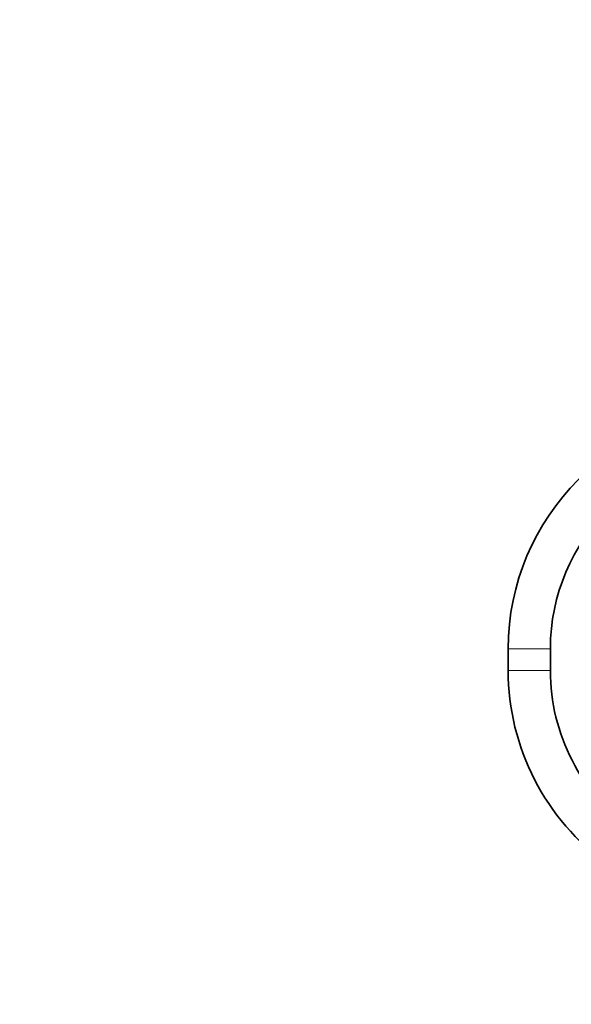
# Model space of a CAD drawing. Units: millimetres. Extents: x 0 to 1464, y 0 to 2760.
# Drawn here: x 438 to 595, y 1934 to 2215 of the extents above; entities that cross this region are included whole.
import ezdxf
from ezdxf import colors
from ezdxf.entities.mleader import LeaderData, LeaderLine
from ezdxf.math import Vec2, Vec3

# ---------------------------------------------------------------- set-up
doc = ezdxf.new("R2010")
doc.units = ezdxf.units.MM
doc.layers.add('DV1_Défaut', color=7, linetype='Continuous')
doc.layers.add('Défaut', color=7, linetype='Continuous')

# ---------------------------------------------------------------- blocks, each defined once
blk = doc.blocks.new('_DOT')
at = {"color": 0}
blk.add_line((0, 0), (-1, 0), dxfattribs=at)
at = {"color": 0, "const_width": 0.333}
blk.add_lwpolyline([(-0.1665, 0, 1), (0.1665, 0, 1)], format="xyb", close=True, dxfattribs=at)
blk = doc.blocks.new('SE')
at = {"layer": 'DV1_Défaut', "color": 7, "linetype": 'Continuous', "lineweight": 18}
for p, q in [((589.22, 2035.52), (577.22, 2035.52)), ((589.22, 2029.27), (577.22, 2029.27))]:
    blk.add_line(p, q, dxfattribs=at)
at = {"layer": 'DV1_Défaut', "color": 7, "linetype": 'Continuous', "lineweight": 35}
for p, q in [((577.22, 2035.52), (577.22, 2029.27)), ((589.22, 2029.27), (589.22, 2035.52))]:
    blk.add_line(p, q, dxfattribs=at)
for centre, radius, start, end in [((645.22, 2035.52), 68, 90, 180), ((645.22, 2035.52), 56, 90, 180), ((645.22, 2029.27), 68, 180, 234.2273), ((645.22, 2029.27), 56, 180, 234.2273)]:
    blk.add_arc(centre, radius, start, end, dxfattribs=at)

msp = doc.modelspace()

# ---------------------------------------------------------------- block references
at = {"layer": 'Défaut'}
msp.add_blockref('SE', (0, 0), dxfattribs=at)

# ---------------------------------------------------------------- leaders
at = {"layer": 'Défaut', "color": 7, "linetype": 'Continuous', "lineweight": 18}
ml = msp.add_multileader_mtext('Standard', dxfattribs=at)
ml.set_content('{\\pxsm0.9;\\fSolid Edge ISO|b1||i0||c0|p34;\\W1.;23/06/2017\\P}', color=256)
ml.set_leader_properties()
ml.set_arrow_properties(name='DOT')
ml.build(insert=Vec2(0, 0))
ml.multileader.update_dxf_attribs({"leader_type": 0, "dogleg_length": 0, "arrow_head_size": 12})
ctx = ml.context
ctx.base_point, ctx.char_height, ctx.arrow_head_size, ctx.landing_gap_size = Vec3(1376.17, 2718.79), 12, 12, 4.2
notes = []
notes.append((ctx, [(0, (0, 0, 0), (0, 0), (1, 0), 1, [])]))
ctx.mtext.insert = Vec3(1378.17, 2724.91)
for ctx, leaders in notes:
    for number, flags, end, landing, length, lines in leaders:
        leader = LeaderData()
        leader.index, (leader.has_last_leader_line, leader.has_dogleg_vector, leader.attachment_direction) = number, flags
        leader.last_leader_point, leader.dogleg_vector, leader.dogleg_length = Vec3(end), Vec3(landing), length
        for number, points, colour, breaks in lines:
            line = LeaderLine()
            line.index, line.vertices, line.color, line.breaks = number, Vec3.list(points), colors.encode_raw_color(colour), breaks
            leader.lines.append(line)
        ctx.leaders.append(leader)

doc.saveas('drawing.dxf')
